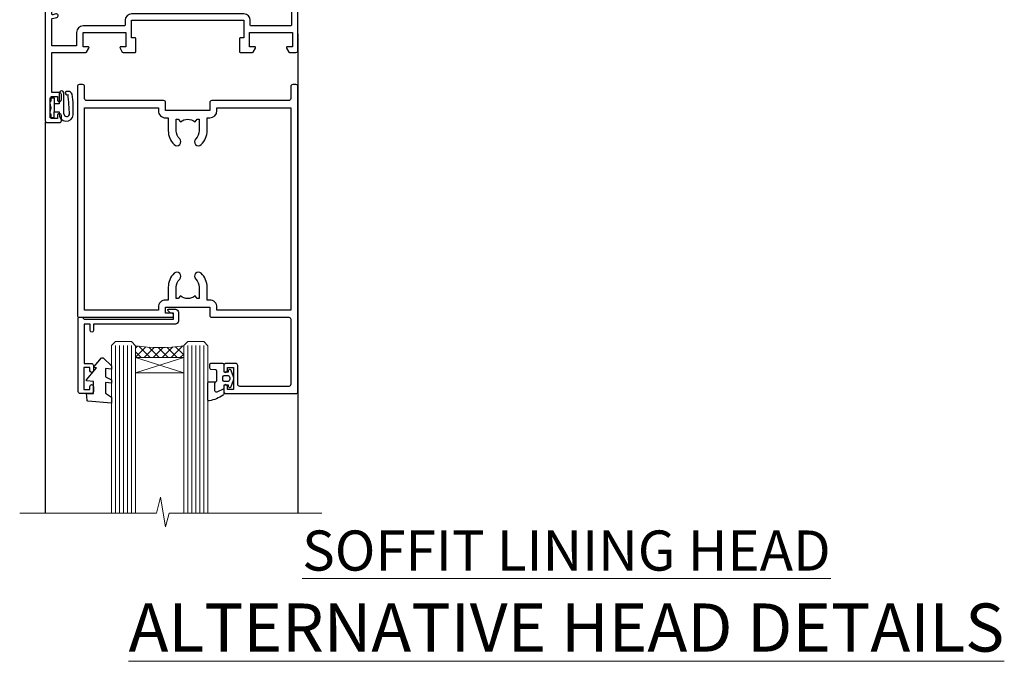
# Model space of a CAD drawing. Units: millimetres. Extents: x -33 to 11353, y 1138 to 3143.
# Drawn here: x 4940 to 5185, y 2823 to 2983 of the extents above; entities that cross this region are included whole.
import ezdxf

# ---------------------------------------------------------------- set-up
doc = ezdxf.new("R2010")
doc.units = ezdxf.units.MM
doc.layers.add('Aluminium Systems Ltd Joinery Detail', color=7, linetype='Continuous')
doc.styles.add('ASL TXT 50', font='romans.shx', dxfattribs={"height": 100})

# ---------------------------------------------------------------- blocks, each defined once
blk = doc.blocks.new('DY611-comp')
for p, q in [((2.249999724699366, 5.734749169929501), (2.249999724709312, 0.6000000773573217)), ((3.44999972469924, 5.241683634283561), (3.449999724698956, 5.734749169931831)), ((4.699999724698388, 5.24168363428356), (3.44999972469924, 5.241683634283561)), ((4.699999724698388, 6.73301047494084), (5.699999724698388, 6.73301047494084)), ((4.699999724698388, 6.73301047494084), (4.699999724698388, 5.24168363428356)), ((4.699999724698388, 3.224337315598119), (4.699999724698388, 5.24168363428356)), ((5.699999724698388, 5.35801047494084), (5.398556883214384, 4.23301047494084)), ((5.699999724698388, 6.73301047494084), (5.699999724698388, 5.35801047494084)), ((3.44999972471004, 0.6000000773595953), (3.449999724698444, 3.22433731559812)), ((3.449999724698444, 3.22433731559812), (4.699999724698388, 3.224337315598119)), ((4.699999724698387, 1.73301047494084), (4.699999724698388, 3.224337315598119)), ((5.398556883214384, 4.23301047494084), (5.699999724698388, 3.10801047494084)), ((5.699999724698388, 3.10801047494084), (5.699999724698387, 1.73301047494084)), ((1.221165036238908, 0.1448414745698428), (1.574423505998662, 0.1662286819516656)), ((1.526077900379526, 0.9647665347907601), (1.225370742217077, 0.9465609235936168)), ((5.699999724698387, 1.73301047494084), (4.699999724698387, 1.73301047494084))]:
    blk.add_line(p, q)
for centre, radius, start, end in [((1.699496738706388, 5.810302425472685), 1.752132699994973, 357.5285973978742, 174.1571795689745), ((25.62676472124249, 4.659065136804641), 25.70470882915023, 177.0349902344036, 188.5389107554367), ((1.549999724699377, 5.734749169928136), 0.6999999999999982, 1.139866319510781e-10, 162.7552138285532), ((82.75663574613237, 9.068854293032516), 81.93484498501171, 182.1869051590095, 185.6891390055798), ((1.160733029215372, 1.143013790619327), 1.000000000000252, 197.4942753458901, 273.4646099445776), ((1.550250703189106, 0.5654976083711868), 0.3999999999998869, 273.4646099446054, 93.46460994460537), ((2.849999724709676, 0.6000000773584585), 0.6000000000003638, 180.0000000001107, 1.107297439572595e-10)]:
    blk.add_arc(centre, radius, start, end)
blk = doc.blocks.new('DY611 Replace')
at = {"layer": 'Aluminium Systems Ltd Joinery Detail'}
blk.add_blockref('DY611-comp', (-5.398556883214042, -4.233010474940841), dxfattribs=at)
blk = doc.blocks.new('A910-22245')
blk.add_lwpolyline([(-1.045810407163117e-07, 71.9999999110637, -0.4142135623730951), (0.4999998954189593, 72.4999999110637), (3.499999895418959, 72.4999999110637, -0.4142135623730951), (3.999999895418959, 71.9999999110637), (3.999999895418959, 70.74999991106358, -0.9999999999999999), (2.999999895418959, 70.74999991106358), (2.999999895418959, 71.4999999110637), (1.499999895419414, 71.4999999110637), (1.499999895419414, 70.74999991106358, -0.2982166266987168), (1.199999895418777, 70.29174234156801), (1.199999895418777, 67.20825748055893, -0.2982166266986705), (1.499999895418959, 66.74999991106336), (1.499999895418959, 65.9999999110637), (2.999999895418959, 65.9999999110637), (2.999999895418959, 66.74999991106336, -0.9999999999999999), (3.999999895418959, 66.74999991106336), (3.999999895418959, 65.4999999110637, -0.4142135623730951), (3.499999895418959, 64.9999999110637), (1.599999895418868, 64.9999999110637), (1.599999895418868, 54.9999999110637), (10.12264962622879, 54.9999999110637, -0.2679491924312208), (10.29585470698606, 54.89999991106367), (10.87320497617605, 53.8999999110639, -0.5773502691899743), (10.69999989541923, 53.59999991106372), (9.39999989541905, 53.59999991106372), (9.39999989541905, 49.9999999110637), (20.09999989541887, 49.9999999110637), (20.09999989541887, 53.59999991106372), (18.79999989541869, 53.59999991106372, -0.5773502691899743), (18.62679481466187, 53.8999999110639), (19.20414508385186, 54.89999991106367, -0.2679491924312208), (19.37735016460913, 54.99999991106381), (22.39999989541905, 54.99999991106381, -0.414213562373095), (22.59999989541887, 54.79999991106376), (22.59999989541887, 51.59999991106372, -0.414213562373095), (22.39999989541905, 51.39999991106367), (21.49999989541896, 51.39999991106367), (21.49999989541896, 46.9999999110637), (49.49999989541896, 46.9999999110637), (49.49999989541896, 51.39999991106368), (48.59999989541887, 51.39999991106368, -0.414213562373095), (48.39999989541905, 51.59999991106373), (48.39999989541905, 54.79999991106376, -0.414213562373095), (48.59999989541887, 54.9999999110637), (51.62264962622879, 54.9999999110637, -0.2679491924312208), (51.79585470698606, 54.89999991106367), (52.37320497617605, 53.8999999110639, -0.5773502691899743), (52.19999989541923, 53.59999991106372), (50.89999989541905, 53.59999991106372), (50.89999989541905, 49.9999999110637), (61.59999989541887, 49.9999999110637), (61.59999989541887, 53.59999991106372), (60.29999989541869, 53.59999991106372, -0.5773502691899743), (60.12679481466187, 53.8999999110639), (60.70414508385186, 54.89999991106367, -0.2679491924312208), (60.87735016460913, 54.9999999110637), (62.49999989541896, 54.9999999110637, -0.4142135623730951), (62.99999989541896, 54.4999999110637), (62.99999989541896, 40.29999991106252, -0.4142135623731465), (62.49999989541896, 39.79999991106252), (54.8999998954186, 39.79999991106377), (54.8999998954186, 29.29999991106377, -0.4142135623730827), (53.29999989541869, 27.69999991106386), (51.89999989541815, 27.69999991106386), (51.89999989541815, 23.59999991106395), (53.29999989541869, 23.59999991106395, -0.4142135623730827), (54.8999998954186, 21.99999991106393), (54.8999998954186, 20.39999991106391), (66.69999989541924, 20.39999991106379, -0.9999999999999999), (66.69999989541924, 18.99999991106393), (64.29999989541915, 18.99999991106393), (63.89999989541906, 19.39999991106391), (57.69999989541969, 19.39999991106391), (57.29999989541824, 18.99999991106393), (54.89999989541815, 18.99999991106393, -0.414213562373095), (53.29999989541824, 20.59999991106395), (53.29999989541824, 21.99999991106393), (45.1499998954186, 21.99999991106393, -0.4142135623730951), (44.6499998954186, 22.49999991106393), (44.6499998954186, 23.4999999110637, -0.4142135623729998), (45.1499998954186, 23.9999999110637), (45.80426860409483, 23.99999991106154, -0.6408239254458331), (47.16037863415335, 24.52358481672275, 0.1952598447289741), (48.44999989542015, 23.99999991106154), (50.29999989542006, 23.99999991106154), (50.29999989542006, 24.29766559338407), (49.86718211519059, 24.66084283314161, 0.3639702342660909), (49.86718211519059, 27.0391569889813), (50.29999989542006, 27.40233422873883), (50.29999989542006, 27.69999991106136), (48.44999989541969, 27.69999991106136, 0.1952598447289398), (47.16037863415335, 27.17641500540106, -0.6408239254469575), (45.80426860409528, 27.69999991106386), (41.20333199509736, 27.69999991106363), (36.69999989541878, 25.09999991106395), (36.69999989541878, 20.59999991106395, -0.414213562373095), (35.09999989541888, 18.99999991106381), (1.599999895418872, 18.99999991106381), (1.599999895418875, 6.495731202387901, -0.6408239254462864), (2.123584801080085, 5.139621172329839, 0.1952598447289741), (1.599999895418875, 3.84999991106281), (1.599999895418875, 1.999999911062901), (1.897665577741407, 1.999999911062901), (2.26084281749894, 2.432817691292371, 0.3639702342660909), (4.639156973338629, 2.432817691292371), (5.002334213096162, 1.999999911062901), (5.299999895418694, 1.999999911062901), (5.299999895418694, 3.849999911063264, 0.1952598447289398), (4.776414989758393, 5.139621172329839, -0.9999999999997623), (5.923584801078903, 6.254969290180043, -0.195259844728797), (6.899999895419057, 3.84999991106281), (6.899999895419057, 0.4999999110636963, -0.4142135623730951), (6.399999895419057, -8.893630365491845e-08), (0.4999998954189664, -8.893630365491845e-08, -0.4142135623730951), (-1.045810336108843e-07, 0.4999999110636963)], format="xyb", close=True)
at = {"flags": 128}
blk.add_lwpolyline([(54.89999989541905, 41.39999991106368), (61.19999989541905, 41.39999991106401, 0.4142135623730797), (61.39999989541905, 41.59999991106401), (61.39999989541905, 48.19999991106357, 0.414213562373095), (61.19999989541905, 48.39999991106357), (51.29999989541887, 48.39999991106357, 0.414213562373095), (51.09999989541887, 48.19999991106357), (51.09999989541887, 46.9999999110637, -0.414213562373095), (49.49999989541941, 45.39999991106368), (21.49999989541941, 45.39999991106367, -0.414213562373095), (19.89999989541905, 46.9999999110637), (19.89999989541905, 48.19999991106356, 0.414213562373095), (19.69999989541905, 48.39999991106356), (9.39999989541905, 48.39999991106356, -0.4142135623730956), (7.799999895419596, 49.9999999110637), (7.799999895419596, 53.19999991106356, 0.414213562373095), (7.599999895419596, 53.39999991106356), (1.799999895418868, 53.39999991106356, 0.414213562373095), (1.599999895418868, 53.19999991106356), (1.599999895418868, 46.7774811611396, 0.3394542588635005), (1.74823608639845, 46.58429599588176), (2.866468465714597, 46.2846665328942, -0.9999999999999997), (2.633531325122412, 45.41533328923365), (1.851763704439369, 45.62480729186446, 0.4931454260312985), (1.599999895418868, 45.43162212660664), (1.599999895418872, 20.79999991106372, 0.4142135623731052), (1.799999895418878, 20.59999991106373), (4.792893114232211, 20.59999991106383, 0.198912367379649), (4.934314470469513, 20.65857855482652), (5.387867861062826, 21.11213194541983, -0.414213562373095), (5.812131929774917, 21.11213194541983), (6.265685320368227, 20.65857855482652, 0.1989123673796568), (6.407106676605535, 20.59999991106383), (30.29289311423212, 20.59999991106372, 0.1989123673796664), (30.43431447046943, 20.65857855482642), (30.88786786106283, 21.11213194541983, -0.414213562373095), (31.31213192977492, 21.11213194541983), (31.76568532036823, 20.65857855482652, 0.198912367379649), (31.90710667660553, 20.59999991106383), (34.89999989541887, 20.59999991106373, 0.4142135623731052), (35.09999989541888, 20.79999991106373), (35.09999989541888, 25.73508520716905, -0.2679491924310169), (35.34999989541888, 26.1680979090612), (40.65858788342432, 29.2330126129558, -0.131652497587496), (40.90858788342432, 29.29999991106376), (53.09999989541868, 29.29999991106377, 0.4142135623730949), (53.29999989541869, 29.49999991106377), (53.29999989541869, 39.79999991106377, -0.414213562373095)], format="xyb", close=True, dxfattribs=at)
blk = doc.blocks.new('C438-21617')
at = {"flags": 128}
blk.add_lwpolyline([(1.499999967791013, 3.699999993124436), (1.499999967791013, 13.49999999312371), (3.299999967819844, 13.49999999312337, 0.4142135623720295), (3.799999967820185, 13.99999999312189), (3.799999967819844, 15.29999999312662, 0.9999999999999999), (2.899999967825664, 15.29999999312662), (2.899999967825664, 14.49999999312371), (1.399999967825664, 14.49999999312371), (1.399999967825664, 19.99999999312371), (2.899999967825664, 19.99999999312371), (2.899999967825664, 19.19999999312807, 0.9999999999999999), (3.799999967819844, 19.19999999312807), (3.799999967819844, 20.49999999312371, 0.414213562373095), (3.299999967819844, 20.99999999312371), (0.4999999678196616, 20.99999999312371, 0.414213562373095), (-3.218033839402779e-08, 20.49999999312371), (-3.218033839402779e-08, 2.199999993124436, 0.4142135623724291), (0.1999999678199345, 1.999999993123708), (0.9999999678196616, 1.999999993123708), (1.499999967819662, 2.499999993123708), (23.79999996782121, 2.499999993123708), (23.79999996782121, 0.9999999931237085), (23.01714196782072, 0.9999999931237085), (22.35856332405942, 0.3414213493592229, 0.6681786379198802), (22.49998468029557, -6.876291536173085e-09), (24.24998996782128, -6.876291536173085e-09, 0.414213562373095), (24.99998996782128, 0.7499999931237085), (24.99998996782128, 2.949999993124436, 0.414213562373095), (24.24998996782128, 3.699999993124436), (3.799999967823425, 3.699999993124436), (3.799999967823481, 5.299999993122867, 0.9999999999999999), (2.999999967824209, 5.299999993122867), (2.999999967824266, 3.699999993124436)], format="xyb", close=True, dxfattribs=at)
blk = doc.blocks.new('CO112-Comp')
blk.add_lwpolyline([(-2.40000000000007, 2.549999999999727), (-4.173214521477782, 3.376863510916451, 0.5486187866266629), (-4.600000000000001, 3.104971174805428), (-4.600000000000115, 1.174264068711523, 0.1989123673796485), (-4.512132034356092, 0.9621320343555908), (-4.187867965644138, 0.6378679656437498, -0.1989123673796545), (-4.100000000000229, 0.4257359312878179), (-4.100000000000001, -1.867621053448261, -0.3888787318529966), (-4.373853277175705, -2.166479462875827), (-5.62614672282448, -2.27604094277774, 0.3888787318529857), (-5.900000000000297, -2.574899352205307), (-5.900000000000183, -3.500000000000227, 0.414213562373095), (-5.600000000000229, -3.800000000000182), (-2.700000000000138, -3.800000000000182, 0.4142135623730795), (-2.40000000000007, -3.500000000000227), (-2.40000000000007, -1.650000000000205), (-1.200000000000252, -1.650000000000205), (-1.200000000000252, -2.000000000000227, 0.8512240770329532), (-0.6153026492116638, -2.094590794763576), (-0.07651324605726728, -0.4729539738173116, 0.1617773616314338), (-0.07651324605726728, 0.4729539738173116), (-0.6153026492115501, 2.094590794763576, 0.8512240770330307), (-1.200000000000138, 1.999999999999773), (-1.200000000000138, 1.64999999999975), (-2.40000000000007, 1.64999999999975), (-2.40000000000007, 3.899999999999864, 0.2573433522284663), (-2.539810225881284, 4.153651801230905, 0.08655377045350035), (-6.035137328684941, 5.592904137679353, 0.4795836626625757), (-6.399999999999956, 5.299999999999727), (-6.400000000000183, 1.099999999999682, 0.4142135623730932), (-6.100000000000229, 0.7999999999997272), (-4.350000000000229, 0.7999999999997272)], format="xyb")
blk.add_lwpolyline([(-1.333387482443846, 0.7499999999997726), (-2.299999999999819, 0.7499999999997726, 0.414213562373095), (-2.599999999999887, 0.4499999999998181), (-2.600000000000001, -0.4500000000002728, 0.4142135623731504), (-2.300000000000046, -0.7500000000002274), (-1.33338748244396, -0.7500000000002274, 0.3230919796660772), (-1.04869013165544, -0.5445907947637352), (-0.9306052984229392, -0.1891815895269247, 0.1617773616314338), (-0.9306052984228255, 0.1891815895269247), (-1.048690131655213, 0.5445907947632804, 0.3230919796661059)], format="xyb", close=True)
blk = doc.blocks.new('DY445')
blk.add_lwpolyline([(4.749999978884219, 8.84397432038677), (6.249999978884219, 9.781278348250755), (6.249999978884226, 11.28127834825076), (0.3278039087574705, 10.7631533289369, 0.3639702342661976), (0.1459961176886502, 10.58134553786808), (-2.111577046548518e-08, 8.912602035332263), (1.749999978884219, 8.912602035332256), (1.749999978884226, 5.912602035332263), (-2.111577046548518e-08, 5.759496874161904), (-2.111577046548518e-08, 5.459496874161893), (2.488722065170698, 2.493553386861443), (1.949999978884229, 2.446421311520339), (1.949999978884229, 2.146421311520335), (3.751061303803276, 7.065573015552218e-09), (4.1545633216341, 7.065573015552218e-09), (6.249999978884219, 2.022622564681807), (6.249999978884205, 2.822622564681811), (4.749999978884226, 2.691389569392932), (4.749999978884219, 4.774702138350111), (6.249999978884212, 5.506301021198897), (6.249999978884212, 6.306301021198916), (4.749999978884219, 6.175068025910026)], format="xyb", close=True)
blk = doc.blocks.new('A787-21645')
at = {"flags": 128}
for points in [[(23.49999961000304, 57.9999999231205, -0.9999999999999999), (23.49999961000304, 56.9999999231205), (22.00000484630874, 56.99999992311987), (22.00000484630874, 55.49999992312004), (32.99999477110833, 55.49999992312001), (32.99999477110833, 57.49999992312183, -0.4142135623731283), (33.49999477110833, 57.99999992312189), (52.69999980875656, 57.99999992312186, 0.414213562373095), (53.19999980875656, 58.49999992312186), (53.19999980875656, 74.69999992312515, 0.414213562373095), (52.69999980875656, 75.19999992312526), (40.49999980870854, 75.19999992312293, 0.414213562373095), (39.99999980870854, 74.69999992312293), (39.99999980870854, 69.99999992312232, -0.414213562373095), (39.49999980870854, 69.49999992312232), (36.99999980870672, 69.49999992312232, -0.414213562373095), (36.49999980870672, 69.99999992312232), (36.49999980870672, 71.29999992312523, -0.9999999999999999), (37.39999980870817, 71.29999992312523), (37.39999980870817, 70.49999992312232), (38.89999980870817, 70.49999992312232), (38.89999980870817, 75.99999992312232), (37.39999980870817, 75.99999992312232), (37.39999980870817, 75.19999992312668, -0.9999999999999999), (36.49999980870672, 75.19999992312668), (36.4999998087431, 76.49999992312232, -0.414213562373095), (36.9999998087431, 76.99999992312232), (54.4999998087431, 76.9999999231255, -0.4142135623731616), (54.9999998087431, 76.4999999231255), (54.9999998087431, 0.4999999231368975, -0.414213562373095), (54.4999998087431, -7.686310254939599e-08), (53.69999980874383, -7.686310254939599e-08, -0.414213562373095), (53.19999980874383, 0.4999999231368975), (53.19999980874383, 3.499999923122772, 0.414213562373095), (52.69999980875656, 3.999999923122772), (33.49999477110833, 3.999999923122743, -0.4142135623731283), (32.99999477110833, 4.4999999231228), (32.99999477110833, 6.499999923124619), (22.00000484630419, 6.499999923124562), (22.00000484630419, 4.4999999231228, -0.4142135623731283), (21.50000484630419, 3.999999923122743), (2.299999808747828, 3.999999923122772, 0.414213562373095), (1.799999808747828, 3.499999923122772), (1.799999808747828, 0.4999999231368975, -0.414213562373095), (1.299999808747828, -7.686310254939599e-08), (0.4999998087467361, -7.686310254939599e-08, -0.414213562373095), (-1.912532638925768e-07, 0.4999999231368975), (-1.91252354397875e-07, 57.49999992312186, -0.414213562373095), (0.4999998087476456, 57.99999992312186)], [(20.20000484630947, 6.499999923125728, -0.4142135623730996), (22.00000484630874, 8.299999923125739), (22.64999980870635, 8.299999923125739), (22.64999980870635, 11.50000076143286, -0.2010392773484044), (24.09870110740832, 14.95740833713879, -0.9999999999999999), (25.50129851000548, 13.53167325437343, 0.2010392773484157), (24.64999980870635, 11.50000076143291), (24.64999980870635, 8.650000761432779), (25.10856585985204, 8.650000761432779), (25.66805512110005, 9.31677409854322, 0.3639702342660435), (29.33194449631247, 9.316774098543306), (29.89143375755958, 8.650000761432779), (30.34999980870617, 8.650000761432779), (30.34999980870617, 11.50000076143294, 0.2010392773484119), (29.49870110740704, 13.53167325437346, -1.00000000000001), (30.90129851000421, 14.95740833713884, -0.2010392773484095), (32.34999980870617, 11.50000076143291), (32.34999980870617, 8.299999923125796), (32.99999477110833, 8.299999923125739, -0.414213562373095), (34.79999477110761, 6.499999923125756), (34.79999477110761, 5.799999923123551), (53.19999980871654, 5.79999992312483), (53.19999980871563, 56.1999999231198), (34.79999477110761, 56.19999992312108), (34.79999477110761, 55.49999992311891, -0.4142135623731044), (32.99999477110833, 53.69999992311892), (32.34999980871072, 53.6999999231189), (32.34999980870617, 50.49999908481172, -0.2010392773484095), (30.90129851000421, 47.04259150910579, -0.9999999999999997), (29.49870110740704, 48.4683265918712, 0.2010392773484074), (30.34999980870617, 50.49999908481172), (30.34999980870617, 53.34999908481186), (29.89143375755958, 53.34999908481186), (29.33194449631247, 52.68322574770133, 0.3639702342660399), (25.66805512110005, 52.68322574770136), (25.10856585985204, 53.34999908481186), (24.64999980870635, 53.34999908481186), (24.64999980870635, 50.49999908481172, 0.2010392773484072), (25.50129851000548, 48.4683265918712, -0.9999999999999897), (24.09870110740832, 47.04259150910582, -0.2010392773484001), (22.64999980870635, 50.49999908481172), (22.64999980870635, 53.6999999231189), (22.00000484630874, 53.6999999231189, -0.4142135623731044), (20.20000484630947, 55.49999992311891), (20.20000484630947, 56.19999992312131), (1.7999998087069, 56.19999992312231), (1.7999998087069, 5.799999923122328), (20.20000484630947, 5.799999923123295)]]:
    blk.add_lwpolyline(points, format="xyb", close=True, dxfattribs=at)
blk = doc.blocks.new('AL40 Hinged Door Open In Head')
at = {"layer": 'Aluminium Systems Ltd Joinery Detail', "lineweight": 5}
h = blk.add_hatch(dxfattribs=at)
h.set_pattern_fill('NET', color=256, scale=0.5, angle=-45.00000000000004)
h.set_pattern_definition([(314.9999999999999, (-1050.820735062737, -6.760907922345041), (1.122532015133645, 1.122532015133643), []), (44.9999999999999, (-1050.820735062737, -6.760907922345041), (-1.122532015133643, 1.122532015133645), [])])
edge = h.paths.add_edge_path(flags=16)
edge.add_line((-95.59087898170401, -110.3060263503769), (-95.59087898170174, -110.2144442807087))
edge.add_arc((-106.1981375942451, -105.3060263503287), 11.68787841537862, -25.327619995553675, -24.83193527165031, ccw=False)
edge.add_line((-95.63373974807473, -110.3060263503769), (-95.59087898170401, -110.3060263503769))
edge = h.paths.add_edge_path()
edge.add_arc((-91.51098040153738, -66.92737184377916), 41.40080368300143, -98.31756046716234, -81.65171969990303)
edge.add_line((-85.49999880131872, -107.8894841648046), (-85.49999880131872, -110.8004158570013))
edge.add_line((-85.49999880131872, -110.8004158570013), (-97.4999988013193, -110.8004158569868))
edge.add_line((-97.49999880131872, -110.8004158569868), (-97.4999988013176, -107.8927011382639))
at = {"layer": 'Aluminium Systems Ltd Joinery Detail'}
for p, q in [((-56.99999917588138, -30.19164743117221), (-56.99999917588229, -149.585755123235, -1.000000000000014)), ((-119.9998125769207, -52.20208979307972), (-119.9998125769207, -149.5857605783885, -1.000000000000014))]:
    blk.add_line(p, q, dxfattribs=at)
at = {"layer": 'Aluminium Systems Ltd Joinery Detail', "linetype": 'Continuous', "lineweight": 5}
blk.add_line((-56.99999917588502, -49.00215618405696), (-56.99999917588502, -149.585755123235, -1.000000000000014), dxfattribs=at)
at = {"layer": 'Aluminium Systems Ltd Joinery Detail', "lineweight": 5, "ltscale": 3}
for p, q in [((-102.4999988013187, -107.8000012644927), (-102.4999988013187, -149.585755123235, -1.000000000000014)), ((-101.4999988013187, -107.8000012644927), (-101.4999988013187, -149.585755123235, -1.000000000000014)), ((-100.4999988013187, -107.8000012644927), (-100.4999988013187, -149.585755123235, -1.000000000000014)), ((-99.49999880131872, -107.8000012644927), (-99.49999880131872, -149.585755123235, -1.000000000000014)), ((-98.49999880131872, -107.8000012644927), (-98.49999880131872, -149.585755123235, -1.000000000000014)), ((-84.49999880131872, -107.8000012644891), (-84.49999880131872, -149.585755123235, -1.000000000000014)), ((-83.49999880131872, -107.8000012644891), (-83.49999880131872, -149.585755123235, -1.000000000000014)), ((-82.49999880131872, -107.8000012644891), (-82.49999880131872, -149.585755123235, -1.000000000000014)), ((-81.49999880131872, -107.8000012644891), (-81.49999880131872, -149.585755123235, -1.000000000000014)), ((-80.49999880131872, -107.8000012644891), (-80.49999880131872, -149.585755123235, -1.000000000000014))]:
    blk.add_line(p, q, dxfattribs=at)
at = {"layer": 'Aluminium Systems Ltd Joinery Detail', "lineweight": 5}
for p, q in [((-97.49999880131872, -114.6717568321521), (-85.49999880131872, -110.8004158569868)), ((-97.49999880131872, -110.8004158569868), (-85.49999880131872, -114.6717568321521))]:
    blk.add_line(p, q, dxfattribs=at)
for points in [[(-97.49999880131872, -149.585755123235), (-97.49999880131872, -107.8934653099034), (-98.50307488591352, -106.8000012644927), (-102.4999371492449, -106.8000012644927), (-103.4999988013187, -107.8000012644927), (-103.4999988013187, -149.585755123235)], [(-79.49999880131872, -149.585755123235), (-79.49999880131872, -107.8934653098997), (-80.50307488591352, -106.8000012644891), (-84.49993714924494, -106.8000012644891), (-85.49999880131872, -107.8000012644891), (-85.49999880131872, -149.585755123235)]]:
    blk.add_lwpolyline(points, dxfattribs=at)
blk.add_lwpolyline([(-97.49999880131872, -110.8004158569868), (-85.49999880131872, -110.8004158569868), (-85.49999880131872, -114.6717568321521), (-97.49999880131872, -114.6717568321521)], close=True, dxfattribs=at)
at = {"layer": 'Aluminium Systems Ltd Joinery Detail', "linetype": 'Continuous', "lineweight": 5, "ltscale": 0.12, "elevation": -1.000000000000014}
for points in [[(-51.09172418127491, -149.5857554647737), (-89.09022248252313, -149.5857554647737), (-89.99393289100863, -153.0196591838103), (-91.26052615437675, -145.6016342760486), (-92.29788934888802, -149.5857554647737), (-126.3882117578842, -149.5857554647737)], [(-51.76235848447777, -149.5857554647737), (-89.09022248252313, -149.5857554647737), (-89.99393289100863, -153.0196591838103), (-91.26052615437675, -145.6016342760486), (-92.29788934888802, -149.5857554647737), (-123.2706519140256, -149.5857554647737)]]:
    blk.add_lwpolyline(points, dxfattribs=at)
at = {"layer": 'Aluminium Systems Ltd Joinery Detail', "lineweight": 5}
blk.add_arc((-91.48889538539152, -66.47771886335363), 41.85045658126739, 261.74187719072, 278.2274029762156, dxfattribs=at)
at = {"layer": 'Aluminium Systems Ltd Joinery Detail', "xscale": -1, "rotation": 180}
for name, p in [('A910-22245', (-119.9999989999824, 20.19999803326846)), ('A787-21645', (-111.9999989846274, -42.80000133687395))]:
    blk.add_blockref(name, p, dxfattribs=at)
at = {"layer": 'Aluminium Systems Ltd Joinery Detail', "lineweight": 9, "ltscale": 0.12, "rotation": 180}
blk.add_blockref('DY611 Replace', (-118.4999989999815, -48.60000128365323), dxfattribs=at)
at = {"layer": 'Aluminium Systems Ltd Joinery Detail', "extrusion": (0, 0, -1), "zscale": -1, "rotation": 180}
for name, p in [('C438-21617', (111.7999987691328, -98.8000012713685)), ('DY445', (109.7452036549621, -110.8956496725089)), ('CO112-Comp', (73.09999880131818, -116.0500012644927))]:
    blk.add_blockref(name, p, dxfattribs=at)

msp = doc.modelspace()

# ---------------------------------------------------------------- block references
at = {"layer": 'Aluminium Systems Ltd Joinery Detail'}
msp.add_blockref('AL40 Hinged Door Open In Head', (5066.151546874629, 3009.545357589162, 1.000000000000012), dxfattribs=at)

# ---------------------------------------------------------------- texts
at = {"layer": 'Aluminium Systems Ltd Joinery Detail', "lineweight": 5, "width": 553.0825377109722, "attachment_point": 3, "style": 'ASL TXT 50'}
for s, insert, char_height in [('\\pxqc;{\\fArial|b0|i0|c0|p34;\\LSOFFIT LINING HEAD}', (5352.628937710972, 2855.626604754628), 10), ('\\pxqc;{\\fArial|b0|i0|c0|p34;\\LALTERNATIVE HEAD DETAILS}', (5352.628937710972, 2837.437528107087), 12)]:
    msp.add_mtext(s, dxfattribs=dict(at, insert=insert, char_height=char_height))

doc.saveas('drawing.dxf')
